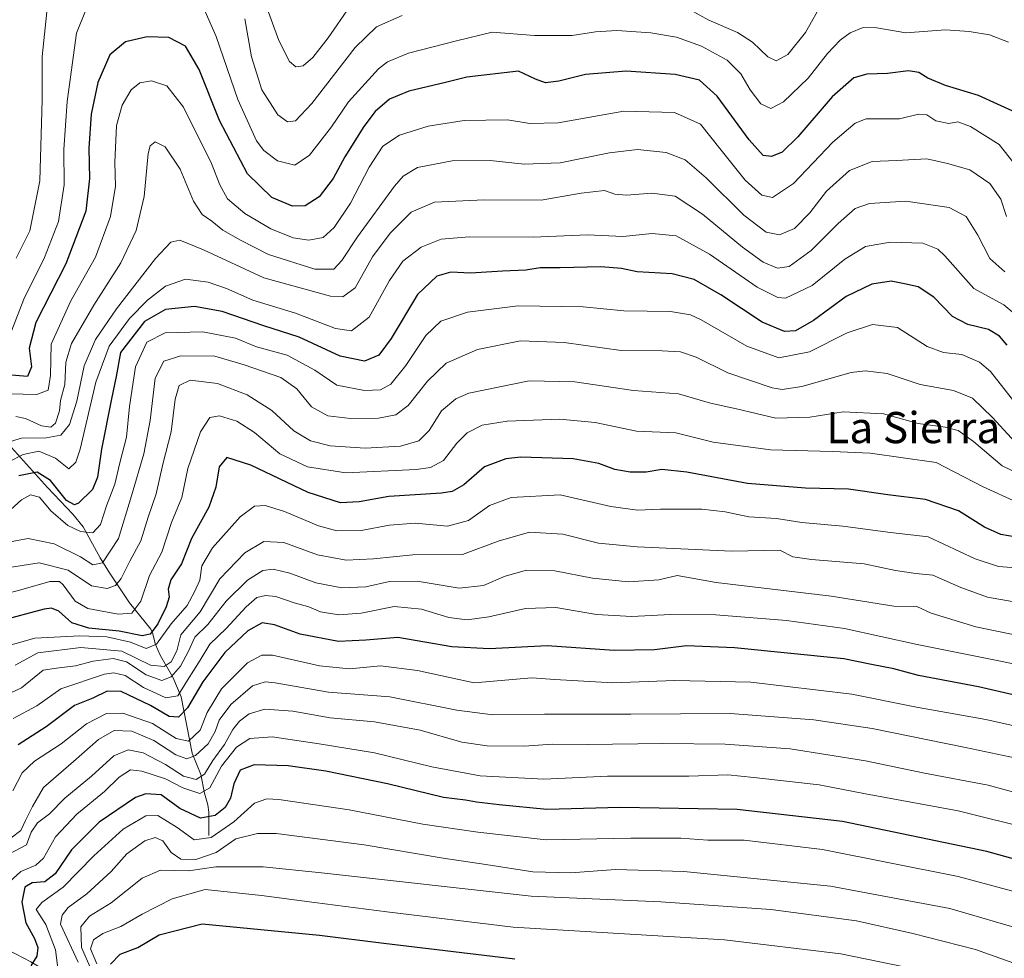
# Model space of a CAD drawing. Units: metres. Extents: x 652489 to 655935, y 4700026 to 4702415.
# Drawn here: x 654668 to 654921, y 4700963 to 4701203 of the extents above; entities that cross this region are included whole.
import ezdxf
from ezdxf.enums import TextEntityAlignment as Align

# ---------------------------------------------------------------- set-up
doc = ezdxf.new("R2010")
doc.units = ezdxf.units.M
doc.header["$MEASUREMENT"] = 0
for name, color, linetype, lineweight in [('Corriente natural lineal', 142, 'Continuous', 13), ('Curva de nivel maestra', 30, 'Continuous', 30), ('Curva de nivel normal', 30, 'Continuous', 0), ('Texto cartográfico', 7, 'Continuous', 0)]:
    doc.layers.add(name, color=color, linetype=linetype, lineweight=lineweight)
doc.styles.add('Style-Arial', font='txt')

msp = doc.modelspace()

# ---------------------------------------------------------------- linework, layer by layer
at = {"layer": 'Corriente natural lineal', "color": 142, "linetype": 'Continuous', "lineweight": 13}
for points in [[(654716.7901, 4700994.1301, 1103.3433), (654716.7701, 4701000.0901, 1097.9032), (654716.5301, 4701002.0301, 1096.1157), (654715.6401, 4701004.9501, 1093.0767), (654714.6701, 4701009.7601, 1088.1108), (654712.4701, 4701015.2301, 1082.3675), (654709.6701, 4701029.7101, 1068.957), (654707.4901, 4701034.7801, 1062.2854), (654704.2301, 4701040.4001, 1056.7636), (654703.0301, 4701043.1301, 1053.1321), (654702.3001, 4701046.1501, 1049.1803), (654701.8601, 4701047.0501, 1048.0573), (654696.3701, 4701053.8501, 1042.5107), (654691.2901, 4701061.5101, 1035.9333), (654688.8401, 4701065.3701, 1033.4557), (654684.4601, 4701073.3501, 1028.9579), (654681.8601, 4701076.5401, 1027.1965), (654675.3201, 4701083.4201, 1026.2201), (654661.4201, 4701098.8601, 1009.8557)], [(654696.3001, 4700938.3801, 1130.3655), (654695.9101, 4700939.4201, 1129.6668), (654695.0501, 4700940.8101, 1128.4281), (654691.0101, 4700945.2301, 1124.1088), (654686.6101, 4700948.8401, 1116.5992), (654684.8401, 4700951.1001, 1112.8252), (654682.8901, 4700953.1201, 1109.0421), (654678.2901, 4700957.1801, 1104.7118), (654675.6101, 4700959.0001, 1102.5042), (654671.0301, 4700961.7101, 1098.692), (654665.1401, 4700964.7801, 1094.7988), (654660.4101, 4700969.1801, 1089.9744), (654655.0301, 4700973.0201, 1085.4184), (654653.7301, 4700974.2401, 1083.6936), (654650.1801, 4700979.0401, 1078.0486), (654644.3801, 4700987.8301, 1070.9407), (654638.9001, 4701000.0101, 1063.4041), (654635.8301, 4701005.4601, 1059.537)]]:
    msp.add_polyline3d(points, dxfattribs=at)
at = {"layer": 'Curva de nivel maestra', "color": 30, "linetype": 'Continuous', "lineweight": 30, "flags": 128}
for points, elevation in [([(654924, 4701179.5901), (654914.29, 4701184.0201), (654905.8, 4701186.6001), (654901.3, 4701188.4701), (654898.97, 4701189.9501), (654896.3, 4701190.3501), (654890.95, 4701189.6301), (654885.58, 4701189.5301), (654882.24, 4701188.5701), (654876.73, 4701183.6701), (654867.91, 4701173.3901), (654863.85, 4701169.5001), (654861.13, 4701168.3501), (654858.97, 4701168.6401), (654855.44, 4701172.6001), (654847.18, 4701183.8501), (654842.64, 4701187.9501), (654836.43, 4701189.3601), (654823.84, 4701190.2401), (654813.45, 4701189.3901), (654806.56, 4701187.7101), (654803.12, 4701187.2401), (654800.61, 4701188.2001), (654796.2, 4701190.2901), (654783, 4701188.7101), (654777.5, 4701187.3101), (654768.11, 4701185.1601), (654763.1, 4701183.0401), (654759.4, 4701179.9101), (654756.51, 4701176.1001), (654751.69, 4701168.3001), (654748.66, 4701162.7201), (654745.1, 4701157.9701), (654741.44, 4701155.7001), (654738.26, 4701155.6501), (654732.94, 4701157.8101), (654726.64, 4701163.9001), (654719.45, 4701177.5901), (654714.23, 4701190.6801), (654710.75, 4701196.6801), (654706.49, 4701198.8601), (654700.93, 4701199.1001), (654695.35, 4701197.7801), (654691.34, 4701194.4901), (654688.29, 4701187.3901), (654686.59, 4701179.1901), (654685.98, 4701170.4901), (654686.13, 4701162.7301), (654685.15, 4701154.3001), (654680.07, 4701140.8301), (654672.34, 4701125.7501), (654670.67, 4701119.1401), (654671.22, 4701114.3801), (654670.24, 4701111.9301), (654660.82, 4701112.6701)], 1000), ([(654921.65, 4701119.9301), (654919.7, 4701122.2501), (654916.88, 4701123.9401), (654911.57, 4701125.2201), (654907.58, 4701127.3101), (654902.82, 4701132.2401), (654898.8, 4701134.8901), (654895.27, 4701135.6901), (654891.89, 4701136.4001), (654886.86, 4701135.6401), (654880.3, 4701132.4301), (654871.97, 4701126.3101), (654867.3, 4701123.6601), (654864.49, 4701123.4701), (654858.73, 4701125.8701), (654848.16, 4701132.8601), (654841.3, 4701136.8401), (654835.64, 4701138.2401), (654826.64, 4701138.7701), (654822.64, 4701139.6601), (654817.34, 4701140.0301), (654806.91, 4701139.8001), (654801.74, 4701139.8301), (654798.08, 4701139.1701), (654792.08, 4701138.9401), (654783.87, 4701138.4101), (654778.82, 4701138.6801), (654775.25, 4701137.6201), (654770.28, 4701132.9401), (654763.51, 4701121.6701), (654760.37, 4701117.3801), (654756.69, 4701115.8101), (654750.47, 4701117.1401), (654739.92, 4701122.0001), (654730.89, 4701124.8901), (654720.17, 4701128.5901), (654713.09, 4701129.8401), (654705.66, 4701129.0801), (654700.2, 4701126.0601), (654694.06, 4701118.0601), (654692.94, 4701111.9201), (654691.74, 4701106.1601), (654689.22, 4701093.2501), (654688.19, 4701086.0601), (654686.89, 4701082.9001), (654683.34, 4701079.3701), (654682.27, 4701078.9501), (654680.18, 4701080.1101), (654676.09, 4701085.2201), (654672.69, 4701087.3801), (654668, 4701086.4301)], 1025), ([(654923.94, 4701070.6901), (654920.01, 4701071.3801), (654915.81, 4701073.2301), (654909.13, 4701077.4401), (654900.7, 4701080.3501), (654890.97, 4701081.5401), (654880.91, 4701082.9601), (654869.84, 4701083.2501), (654854.95, 4701084.4801), (654839.4, 4701087.3901), (654832.97, 4701088.0201), (654828.96, 4701087.4001), (654824.91, 4701087.3601), (654820.96, 4701088.0101), (654816.86, 4701089.6001), (654810.27, 4701090.7601), (654796.78, 4701091.1901), (654793, 4701090.7601), (654787.51, 4701088.7401), (654782.22, 4701084.1101), (654779.2, 4701082.3801), (654776.45, 4701081.9501), (654762.97, 4701081.0901), (654755.3, 4701079.7601), (654750.54, 4701079.5001), (654742.26, 4701082.1601), (654727.54, 4701089.1201), (654721.34, 4701091.1601), (654719.38, 4701088.7201), (654718.55, 4701083.4901), (654716.77, 4701078.4101), (654712.26, 4701070.3801), (654709.71, 4701063.8001), (654707.04, 4701059.7201), (654706.33, 4701057.3601), (654706.58, 4701055.2601), (654705.84, 4701052.8001), (654703.69, 4701048.4801), (654701.71, 4701045.7601), (654699.66, 4701045.3201), (654693.78, 4701046.5401), (654685.93, 4701047.3501), (654681.58, 4701048.6601), (654678.28, 4701051.7001), (654676.38, 4701052.4901), (654674.49, 4701052.2401), (654663.6, 4701049.2801)], 1050), ([(654934.64, 4701027.5301), (654914.29, 4701032.2901), (654898.87, 4701035.2001), (654892.51, 4701036.9301), (654886.84, 4701037.9901), (654879.7, 4701039.4401), (654851.64, 4701042.2801), (654839.35, 4701042.7701), (654831.11, 4701041.8101), (654820.8, 4701041.5901), (654803.62, 4701042.8301), (654788.78, 4701041.9901), (654779.08, 4701042.5201), (654765.28, 4701044.9101), (654757.05, 4701044.2901), (654750.02, 4701043.9101), (654740.16, 4701045.7801), (654733.63, 4701048.1801), (654730.47, 4701048.7001), (654726.75, 4701046.6701), (654720.82, 4701041.0801), (654715.25, 4701033.5601), (654711.3, 4701026.9001), (654708.97, 4701024.5201), (654706.6, 4701024.7001), (654701.82, 4701027.4801), (654694.27, 4701031.1001), (654690.64, 4701031.1601), (654686.97, 4701029.3901), (654682.3, 4701027.4701), (654674.98, 4701022.0401), (654667.84, 4701017.4201)], 1075), ([(654925.64, 4700987.4801), (654916.42, 4700990.0201), (654879.33, 4700997.7001), (654852.3, 4701000.7801), (654822.3, 4701001.3401), (654803.46, 4701000.7601), (654791.26, 4701002.0001), (654785.46, 4701002.6601), (654782.64, 4701003.1901), (654776.97, 4701003.8401), (654762.64, 4701007.3601), (654746.76, 4701010.6401), (654737.15, 4701012.0301), (654728.4, 4701012.2601), (654724.82, 4701010.9101), (654723.14, 4701007.3901), (654722.27, 4701003.7201), (654720.95, 4701001.3201), (654718.41, 4700999.2301), (654714.57, 4700998.6101), (654709.29, 4701001.0801), (654704.53, 4701004.5201), (654700.54, 4701004.8001), (654697.97, 4701003.8901), (654688.61, 4700997.5301), (654681.47, 4700990.4101), (654677.3, 4700984.2601), (654674.64, 4700982.2701), (654671.39, 4700981.9901), (654669.55, 4700980.8401), (654668.75, 4700977.0601), (654669.76, 4700971.7201), (654671.99, 4700967.7201), (654672.89, 4700965.3801), (654672.59, 4700963.1701), (654671.04, 4700960.7201)], 1100), ([(654691.48, 4700961.1401), (654694, 4700963.6801), (654698.51, 4700965.3901), (654703.97, 4700968.6001), (654715.02, 4700971.4401), (654745.14, 4700968.5601), (654761.64, 4700966.5101), (654795.25, 4700962.4401)], 1125)]:
    msp.add_lwpolyline(points, dxfattribs=dict(at, elevation=elevation))
at = {"layer": 'Curva de nivel normal', "color": 30, "linetype": 'Continuous', "lineweight": 0, "flags": 128}
for points, elevation in [([(654731.11, 4701207.9201), (654734.74, 4701198.1501), (654737.44, 4701192.7301), (654739.09, 4701191.3301), (654741, 4701191.6401), (654743.44, 4701193.8001), (654747.34, 4701198.7701), (654752.91, 4701206.8801)], 985), ([(654874.45, 4701208.2201), (654869.88, 4701200.1701), (654865.31, 4701194.5601), (654862.39, 4701192.8901), (654860.18, 4701193.9401), (654856.27, 4701197.6901), (654852.45, 4701200.1401), (654845.05, 4701203.3401), (654837.64, 4701207.4901)], 990), ([(654685.09, 4701205.7201), (654682.83, 4701199.9701), (654680.36, 4701182.4401), (654679.56, 4701170.1601), (654679.59, 4701161.1201), (654678.14, 4701151.6401), (654674.56, 4701142.4601), (654669.3, 4701131.7101), (654665.14, 4701121.1501)], 995), ([(654675.38, 4701207.0901), (654674, 4701194.0201), (654674, 4701182.9401), (654673.41, 4701162.1501), (654670.81, 4701149.3201), (654667.34, 4701142.2901)], 990), ([(654921.98, 4701197.6801), (654917.12, 4701199.6201), (654911.88, 4701200.4001), (654905.77, 4701200.8601), (654895.65, 4701200.0701), (654888.2, 4701201.3501), (654884.7, 4701201.4701), (654881.3, 4701200.0901), (654878.78, 4701198.2501), (654875.55, 4701194.7601), (654870.52, 4701188.4601), (654864.26, 4701182.4001), (654860.95, 4701180.7001), (654858.38, 4701181.8801), (654855.7, 4701185.4601), (654853.29, 4701189.6001), (654849.73, 4701193.0801), (654843.18, 4701196.6701), (654836.79, 4701198.9401), (654830.16, 4701200.0801), (654821.44, 4701200.6601), (654815.96, 4701200.3801), (654809.98, 4701199.4001), (654800.31, 4701199.4001), (654789.49, 4701200.2401), (654780.31, 4701198.0601), (654767.97, 4701194.8601), (654762.59, 4701192.6401), (654760.25, 4701190.8301), (654752.56, 4701182.4201), (654748.19, 4701175.9801), (654742.62, 4701168.6601), (654738.86, 4701166.1301), (654734.34, 4701167.2601), (654730.85, 4701169.8901), (654728.97, 4701172.4201), (654724.15, 4701182.9501), (654718.62, 4701199.1801), (654714.86, 4701207.6701)], 995), ([(654766.35, 4701204.5001), (654759.82, 4701201.6501), (654754.28, 4701196.2901), (654743.21, 4701181.9901), (654738.97, 4701177.5501), (654736.97, 4701177.2501), (654734.45, 4701179.0401), (654730.31, 4701185.4801), (654727.66, 4701193.9101), (654726.02, 4701203.6901)], 990), ([(654924.35, 4701165.3501), (654919.58, 4701171.4801), (654912.26, 4701176.0401), (654908.97, 4701177.2401), (654906.64, 4701176.8701), (654903.3, 4701177.4801), (654901.03, 4701179.0601), (654898.88, 4701179.2601), (654894.03, 4701178.0201), (654885.42, 4701178.0301), (654882.65, 4701176.9401), (654876.88, 4701172.0601), (654866.78, 4701161.4001), (654861.44, 4701157.8601), (654858.64, 4701158.4301), (654854.43, 4701162.2701), (654848.2, 4701169.9501), (654842.89, 4701176.6501), (654836.23, 4701179.6501), (654823.24, 4701179.9901), (654806.38, 4701177.0201), (654799.09, 4701176.8201), (654793.38, 4701177.7601), (654782.3, 4701177.6401), (654773.05, 4701176.1601), (654765.7, 4701173.8101), (654761.42, 4701171.0001), (654757.86, 4701165.6001), (654753.11, 4701156.4201), (654748.95, 4701150.1001), (654746.1, 4701147.6101), (654742.38, 4701146.9001), (654738.41, 4701147.5101), (654732.69, 4701149.8301), (654725.97, 4701153.7201), (654721.5, 4701157.4701), (654719.55, 4701161.0701), (654717.42, 4701166.5601), (654710.21, 4701181.0601), (654706, 4701186.5201), (654702.03, 4701187.8101), (654699, 4701187.3001), (654696.82, 4701185.4801), (654694.48, 4701181.5601), (654693.09, 4701176.3301), (654692.65, 4701166.7901), (654692.83, 4701160.7201), (654691.5, 4701152.9301), (654687.65, 4701142.5501), (654681.3, 4701131.3101), (654676.26, 4701120.2301), (654676.09, 4701112.2001), (654675.54, 4701108.3701), (654672.57, 4701107.3201), (654662.1, 4701107.5501)], 1005), ([(654921.45, 4701152.9801), (654920.02, 4701157.4101), (654917.22, 4701161.3901), (654912.08, 4701164.9001), (654906.35, 4701166.5601), (654901.02, 4701167.7701), (654893.27, 4701167.3601), (654886.98, 4701167.0401), (654881.16, 4701164.7301), (654875.26, 4701159.4301), (654870.96, 4701153.8801), (654867.03, 4701149.8601), (654863.17, 4701148.2801), (654859.78, 4701148.9601), (654854.04, 4701153.3101), (654844.36, 4701162.9001), (654838.97, 4701167.5201), (654834.14, 4701169.4201), (654826.72, 4701170.1801), (654819.57, 4701169.3201), (654806.95, 4701166.7001), (654797.64, 4701166.4001), (654788.93, 4701167.3501), (654779.2, 4701167.2901), (654770.32, 4701165.5601), (654766.63, 4701163.3401), (654764.39, 4701160.7601), (654754.88, 4701147.7201), (654750.91, 4701141.6901), (654748.81, 4701139.4501), (654743.99, 4701139.4801), (654732.07, 4701143.2101), (654724.87, 4701146.8801), (654720.38, 4701149.4401), (654717.52, 4701151.7701), (654715.07, 4701153.4901), (654712.85, 4701156.9401), (654709.37, 4701165.1201), (654705.54, 4701170.8101), (654703.01, 4701172.1401), (654701.71, 4701171.0701), (654701.22, 4701169.1501), (654700.19, 4701158.0601), (654698.09, 4701149.3701), (654694.19, 4701141.1101), (654687.22, 4701130.1901), (654681.47, 4701120.3401), (654680.04, 4701115.6001), (654679.82, 4701109.8801), (654678.72, 4701105.7201), (654678.4, 4701103.0601), (654677.42, 4701099.9501), (654676.19, 4701098.8801), (654673.84, 4701099.2601), (654669.72, 4701101.1401), (654667.25, 4701101.6801)], 1010), ([(654921.04, 4701138.7601), (654917.19, 4701142.1601), (654914.1, 4701148.1901), (654911.11, 4701153.0001), (654906.77, 4701155.2401), (654895.59, 4701156.8701), (654886.29, 4701156.3001), (654882.58, 4701154.9801), (654878.29, 4701151.1701), (654871.32, 4701144.2001), (654865.72, 4701140.1401), (654862.66, 4701139.6801), (654859.02, 4701141.2401), (654853.71, 4701145.0801), (654843.48, 4701153.5601), (654836.42, 4701158.1801), (654830.42, 4701158.9801), (654823.94, 4701158.4601), (654820.97, 4701158.7101), (654818.3, 4701159.6601), (654812.3, 4701158.9201), (654802, 4701157.1201), (654787.42, 4701157.2801), (654774.66, 4701156.6801), (654768.64, 4701154.1101), (654763.29, 4701148.7201), (654758.76, 4701142.5801), (654754.29, 4701134.7001), (654751.1, 4701132.3901), (654748, 4701132.5101), (654730.83, 4701137.2301), (654715.36, 4701144.4401), (654709.29, 4701146.9201), (654706.96, 4701146.4201), (654703.05, 4701142.2101), (654693.04, 4701129.3001), (654687.66, 4701121.3901), (654684.76, 4701114.6301), (654682.9, 4701105.6201), (654680.97, 4701099.5901), (654678.74, 4701096.8501), (654675.03, 4701096.2001), (654668.64, 4701096.0601), (654661.24, 4701093.8601)], 1015), ([(654926.07, 4701125.8501), (654920.79, 4701130.2601), (654913.09, 4701134.5101), (654905.64, 4701142.8401), (654903.8, 4701144.6001), (654899.97, 4701146.1401), (654891.64, 4701146.4101), (654885.3, 4701145.2401), (654879.97, 4701142.0201), (654871.59, 4701135.2601), (654864.78, 4701132.0101), (654862.75, 4701132.1601), (654857.44, 4701134.8001), (654845.24, 4701143.3101), (654836.68, 4701148.0301), (654830.52, 4701148.6201), (654822.97, 4701147.8001), (654813.97, 4701148.2801), (654799.97, 4701147.6701), (654783.56, 4701147.7801), (654776.39, 4701147.1601), (654771.26, 4701145.0601), (654766.52, 4701141.5101), (654763.09, 4701136.5401), (654757.91, 4701127.1601), (654753.37, 4701123.6601), (654749.29, 4701124.2201), (654738.98, 4701128.1401), (654728.02, 4701131.5201), (654721.32, 4701134.4501), (654716.55, 4701136.1401), (654710.73, 4701136.8501), (654705.6, 4701135.0801), (654701.02, 4701131.4901), (654696.39, 4701126.7501), (654691.15, 4701119.7201), (654687.78, 4701110.4401), (654683.73, 4701093.2201), (654682.64, 4701089.9201), (654680.8, 4701088.2401), (654677.36, 4701090.9501), (654673.08, 4701092.7201), (654669.1, 4701091.9001), (654661.67, 4701088.1401)], 1020), ([(654926.4, 4701101.6601), (654917.36, 4701113.1601), (654914.54, 4701115.5901), (654910, 4701117.5601), (654905.27, 4701118.0501), (654901.08, 4701119.6301), (654893.5, 4701124.4601), (654887.06, 4701125.2701), (654880.54, 4701123.1001), (654870.88, 4701118.2601), (654863.05, 4701116.7001), (654854.85, 4701119.7101), (654843.08, 4701126.4201), (654840.33, 4701127.7201), (654835.19, 4701128.6001), (654823.29, 4701128.7301), (654812.8, 4701129.8201), (654796.16, 4701130.0701), (654783.16, 4701128.4301), (654776.28, 4701126.0701), (654772.42, 4701122.4001), (654767.34, 4701114.7401), (654763.45, 4701109.9701), (654760.78, 4701108.5101), (654756.7, 4701108.2801), (654749.57, 4701109.6501), (654743.97, 4701113.5601), (654736.83, 4701117.4001), (654728.97, 4701119.5101), (654723.57, 4701121.7101), (654715.21, 4701123.3601), (654705.55, 4701123.1201), (654700.86, 4701120.7201), (654697.93, 4701114.3901), (654696.39, 4701104.2201), (654695.61, 4701096.3801), (654693.92, 4701089.7201), (654692.62, 4701084.2701), (654690.46, 4701078.7001), (654688.94, 4701073.9201), (654686.99, 4701071.8301), (654683.79, 4701072.1201), (654680.54, 4701073.7001), (654676.2, 4701077.4001), (654673.27, 4701080.9501), (654671.01, 4701081.5501), (654668.64, 4701080.2401), (654664.97, 4701076.9501)], 1030), ([(654924.63, 4701094.0601), (654917.86, 4701101.3901), (654912.75, 4701106.3301), (654907.89, 4701108.2901), (654899.27, 4701109.8801), (654890.82, 4701112.6801), (654885.16, 4701113.3701), (654881.6, 4701112.9201), (654868.97, 4701109.3601), (654863.88, 4701108.5401), (654861.3, 4701108.9701), (654849.98, 4701112.8301), (654841.83, 4701116.8301), (654837.82, 4701118.2401), (654833.08, 4701118.5001), (654822.53, 4701118.6101), (654807.9, 4701120.6501), (654796.71, 4701121.0601), (654785.67, 4701118.8101), (654777.67, 4701115.3201), (654772.84, 4701110.7201), (654767.92, 4701104.4801), (654764.7, 4701102.0401), (654760.25, 4701101.2201), (654753.1, 4701101.1701), (654747.28, 4701101.8201), (654743.07, 4701104.1001), (654739.32, 4701108.7401), (654735.23, 4701111.6501), (654725.79, 4701114.8801), (654718.26, 4701117.1101), (654709.58, 4701117.1901), (654705.16, 4701115.8201), (654702.96, 4701111.5001), (654701.7, 4701100.6501), (654700.08, 4701092.0801), (654696.88, 4701081.3101), (654693.57, 4701070.3201), (654689.46, 4701064.0901), (654686.95, 4701063.5801), (654683.84, 4701065.6201), (654677.06, 4701068.9801), (654670.36, 4701070.3801), (654662.91, 4701068.9401)], 1035), ([(654924.94, 4701086.7601), (654920.32, 4701089.0101), (654913.02, 4701095.2501), (654909.07, 4701098.0701), (654905.69, 4701098.9201), (654898.77, 4701099.8501), (654889.89, 4701102.2901), (654879.54, 4701102.8601), (654870.97, 4701101.4501), (654862.3, 4701101.1901), (654852.16, 4701103.5701), (654845.52, 4701105.0601), (654837.32, 4701107.4601), (654825.76, 4701108.3301), (654810.64, 4701110.5401), (654798.97, 4701110.8001), (654783.51, 4701107.5901), (654780.14, 4701106.2001), (654776.48, 4701103.1001), (654773.26, 4701098.0301), (654770.66, 4701095.3601), (654765.95, 4701093.9901), (654756.9, 4701093.5201), (654747.93, 4701094.1401), (654742.87, 4701095.4101), (654738.55, 4701098.0001), (654732.95, 4701103.1701), (654726.61, 4701107.2401), (654718.96, 4701110.1101), (654711.97, 4701110.9801), (654709.16, 4701109.5801), (654708.14, 4701106.1001), (654707.07, 4701097.7201), (654704.94, 4701089.3901), (654703.26, 4701081.8201), (654701.18, 4701075.7701), (654699.33, 4701069.7001), (654696.44, 4701064.5601), (654694.22, 4701060.0701), (654692.81, 4701058.2801), (654690.64, 4701057.5101), (654686.64, 4701058.2101), (654680.64, 4701062.2001), (654673.22, 4701064.1301), (654666.07, 4701062.9501)], 1040), ([(654924.1, 4701079.6801), (654915.43, 4701083.5801), (654903.41, 4701089.8301), (654886.43, 4701092.2001), (654876.81, 4701092.6401), (654860.88, 4701093.0701), (654846.2, 4701095.0801), (654836.6, 4701097.4201), (654826.5, 4701097.9001), (654815.91, 4701100.1101), (654806.85, 4701100.9801), (654793.27, 4701100.4801), (654786.92, 4701099.4401), (654783.03, 4701097.4401), (654780.37, 4701094.7801), (654777.01, 4701090.3901), (654773.62, 4701088.5901), (654770, 4701088.0201), (654751.92, 4701087.2001), (654742.07, 4701088.7001), (654735, 4701092.0901), (654728.46, 4701097.5501), (654723.9, 4701100.4601), (654719.5, 4701101.8501), (654716.97, 4701101.3701), (654714.59, 4701097.6801), (654711.34, 4701088.2601), (654709.83, 4701080.9001), (654707.2, 4701074.4701), (654704.68, 4701066.8201), (654701.52, 4701060.8501), (654699.26, 4701054.2901), (654697.03, 4701051.2001), (654693.49, 4701050.9501), (654685.72, 4701052.3401), (654682.46, 4701054.2201), (654679.33, 4701058.4901), (654678.39, 4701059.2801), (654675.98, 4701059.3301), (654668.54, 4701057.1801), (654659.24, 4701054.7501)], 1045), ([(654924.98, 4701062.7001), (654919.38, 4701063.1201), (654913.44, 4701065.1201), (654901.34, 4701070.7601), (654891.71, 4701071.8801), (654879.43, 4701073.5301), (654868.91, 4701074.4801), (654862.46, 4701075.5001), (654855.3, 4701075.9401), (654849.3, 4701077.2101), (654843.3, 4701077.8301), (654832.64, 4701077.8701), (654826.73, 4701077.5801), (654819.93, 4701078.5501), (654806.94, 4701081.5101), (654794.3, 4701080.8701), (654788.77, 4701078.7701), (654783.36, 4701074.9301), (654777.97, 4701073.5301), (654769.73, 4701074.2401), (654763.12, 4701073.7501), (654755.81, 4701072.3801), (654749.64, 4701072.3401), (654744.93, 4701073.5901), (654736.21, 4701077.2401), (654731.21, 4701078.7801), (654728.43, 4701078.6201), (654724.76, 4701075.8601), (654717.68, 4701067.9801), (654714.99, 4701063.2901), (654714.44, 4701059.6201), (654713.07, 4701056.6401), (654711.2, 4701053.1801), (654707.11, 4701048.4401), (654703.3, 4701043.2201), (654700.64, 4701042.1301), (654696.62, 4701043.7101), (654690.58, 4701045.0801), (654683.62, 4701045.3301), (654672.08, 4701044.7501), (654661.72, 4701041.8701)], 1055), ([(654934.13, 4701052.2201), (654916.57, 4701055.3101), (654909.75, 4701057.7701), (654902.57, 4701060.9701), (654898.22, 4701061.3901), (654892.93, 4701062.1301), (654884.91, 4701063.8201), (654871.4, 4701064.9201), (654866.59, 4701065.6701), (654863.25, 4701067.3101), (654850.97, 4701067.1001), (654826.64, 4701068.1701), (654816.72, 4701069.1801), (654807.64, 4701071.4901), (654799.06, 4701071.9801), (654790.97, 4701069.6701), (654781.87, 4701066.2401), (654769.14, 4701066.1801), (654759.02, 4701065.1101), (654752, 4701064.7501), (654744.64, 4701066.1801), (654736.01, 4701069.3501), (654730.9, 4701069.6001), (654726.01, 4701066.6701), (654719.56, 4701059.9801), (654714.53, 4701051.5001), (654709.54, 4701045.6201), (654708.56, 4701041.5501), (654707.08, 4701038.6901), (654705.29, 4701037.4701), (654701.75, 4701037.8701), (654694.43, 4701041.4001), (654683.9, 4701042.3701), (654672.87, 4701040.9701), (654667.03, 4701037.8401)], 1060), ([(654937.66, 4701042.7401), (654913.55, 4701047.6301), (654902.09, 4701051.1401), (654898.47, 4701052.8801), (654892.56, 4701053.0001), (654876.45, 4701055.5801), (654846.97, 4701059.0401), (654836.97, 4701060.8501), (654832.24, 4701059.7001), (654824.46, 4701059.2101), (654815.19, 4701060.1301), (654805.54, 4701062.0201), (654798.31, 4701062.1701), (654792.8, 4701060.7001), (654787.22, 4701058.3001), (654780.98, 4701057.5901), (654770.25, 4701059.3901), (654763.08, 4701059.3201), (654757, 4701057.9701), (654750.86, 4701057.6701), (654744.18, 4701058.9901), (654737.52, 4701061.4001), (654733.3, 4701062.4901), (654730.64, 4701062.1601), (654726.64, 4701059.6601), (654721.2, 4701054.3001), (654716.52, 4701048.2501), (654713.13, 4701045.0601), (654711.57, 4701041.3901), (654709.52, 4701037.5701), (654707.1, 4701034.8101), (654704.73, 4701033.9001), (654700.66, 4701035.3301), (654695.62, 4701038.6701), (654692.24, 4701039.5601), (654687.04, 4701038.8801), (654682.57, 4701037.6401), (654677.64, 4701037.0401), (654674.23, 4701036.5301), (654668.68, 4701032.0501), (654663.23, 4701029.4401)], 1065), ([(654931.2, 4701036.5301), (654919.1, 4701039.0401), (654898.57, 4701043.1801), (654879.85, 4701047.2801), (654864.97, 4701049.3301), (654846.89, 4701050.7501), (654835.25, 4701050.8501), (654825.3, 4701050.3101), (654816.25, 4701050.8701), (654805.76, 4701052.6101), (654798, 4701052.4001), (654788.62, 4701050.2701), (654783.05, 4701049.4501), (654778.3, 4701050.0701), (654771.31, 4701052.1801), (654764.34, 4701052.8501), (654755.84, 4701051.2001), (654750.08, 4701050.7301), (654745.42, 4701051.5101), (654742.38, 4701052.8301), (654738.64, 4701053.8501), (654733.96, 4701055.4201), (654731.33, 4701055.7501), (654729.04, 4701055.2001), (654726.3, 4701052.8401), (654721.23, 4701047.2801), (654717.01, 4701043.2601), (654714.53, 4701039.1201), (654711.28, 4701033.9601), (654708.83, 4701029.9801), (654705.73, 4701029.4801), (654699.99, 4701032.1301), (654695.24, 4701035.2201), (654692.37, 4701035.8701), (654689.95, 4701035.4901), (654678.8, 4701031.7801), (654672.64, 4701027.3801), (654666.55, 4701024.1401)], 1070), ([(654930.74, 4701020.6401), (654916.19, 4701023.8701), (654898.38, 4701027.0201), (654881.75, 4701030.4201), (654855.87, 4701033.4601), (654836.22, 4701033.8701), (654820.42, 4701033.2601), (654805.56, 4701034.1201), (654799.66, 4701034.5601), (654784.84, 4701033.2601), (654770.32, 4701036.4601), (654760.82, 4701037.6801), (654752.88, 4701036.9001), (654745.18, 4701037.6901), (654733.06, 4701040.3801), (654730.39, 4701040.4201), (654726.67, 4701038.4001), (654719.99, 4701031.7201), (654716.3, 4701025.6501), (654714.52, 4701021.1601), (654711.53, 4701018.3601), (654708.33, 4701019.0101), (654702.3, 4701022.8601), (654694.67, 4701025.5001), (654690.48, 4701025.4601), (654685.32, 4701022.8001), (654678.86, 4701017.6101), (654672.01, 4701013.1701), (654668.85, 4701010.1801), (654666.48, 4701005.5901)], 1080), ([(654927.17, 4701013.2501), (654910.95, 4701016.7201), (654886.97, 4701021.5601), (654872.02, 4701023.7701), (654850.58, 4701025.4401), (654825.07, 4701025.2601), (654802.89, 4701025.2501), (654789.64, 4701025.0901), (654780.42, 4701026.2901), (654763.24, 4701029.6901), (654747.5, 4701030.9201), (654733.8, 4701033.2801), (654731.22, 4701033.5601), (654727.94, 4701032.5001), (654722.43, 4701027.7401), (654719.37, 4701023.7101), (654718.36, 4701020.8501), (654716.57, 4701017.6801), (654713.34, 4701014.6801), (654711.1, 4701013.7701), (654708.26, 4701014.8401), (654702.66, 4701018.5401), (654697, 4701020.8901), (654692.42, 4701021.0301), (654688.46, 4701018.7201), (654681.99, 4701013.1501), (654674.33, 4701006.4201), (654671.48, 4701001.5501), (654669.69, 4700998.0001), (654668.54, 4700995.4301), (654665.99, 4700993.5601)], 1085), ([(654931.16, 4701003.0801), (654916.75, 4701007.0201), (654900.4, 4701010.1501), (654885.29, 4701013.2801), (654865.94, 4701016.3301), (654849.3, 4701017.5401), (654833.29, 4701017.7701), (654813.92, 4701017.4901), (654804.88, 4701017.5701), (654797.66, 4701017.0901), (654788.22, 4701017.1301), (654781.64, 4701018.1101), (654771.02, 4701021.1301), (654759.25, 4701023.3301), (654747.9, 4701024.3201), (654738.29, 4701026.0401), (654731.12, 4701026.5401), (654727.13, 4701025.3401), (654724.61, 4701023.4601), (654722.89, 4701021.3001), (654720.78, 4701017.4501), (654717.78, 4701013.3901), (654715.68, 4701009.8501), (654713.51, 4701008.4701), (654710.23, 4701009.3101), (654705.63, 4701012.3801), (654699.94, 4701015.3601), (654696.03, 4701016.1401), (654692.38, 4701014.5601), (654686.62, 4701009.3901), (654679.8, 4701003.7201), (654675.84, 4700999.7201), (654672.81, 4700997.3801), (654671.18, 4700994.9801), (654669.96, 4700991.7001), (654665.26, 4700989.2801)], 1090), ([(654928.66, 4700995.5701), (654909.06, 4701000.4601), (654885.24, 4701004.8601), (654873.4, 4701007.1501), (654856.58, 4701009.0401), (654849.97, 4701009.6901), (654839.97, 4701009.3201), (654819.08, 4701009.3401), (654802.75, 4701008.5601), (654786.38, 4701009.4501), (654773.96, 4701011.7301), (654759.3, 4701015.3501), (654745.07, 4701017.6501), (654733.04, 4701019.4501), (654727.27, 4701019.0401), (654723.89, 4701016.8201), (654720, 4701011.9101), (654717, 4701006.3601), (654714.42, 4701004.9101), (654710.08, 4701006.3501), (654705.62, 4701008.7101), (654699.58, 4701010.6701), (654696.64, 4701010.9601), (654693.72, 4701009.1301), (654689.98, 4701005.3801), (654682.91, 4700999.5701), (654677.36, 4700993.8001), (654674.28, 4700988.3501), (654672.39, 4700986.4901), (654668.53, 4700984.9201), (654664.64, 4700981.3901)], 1095), ([(654924.97, 4700979.2901), (654909.05, 4700983.6101), (654874.26, 4700990.5501), (654854.15, 4700992.9001), (654844.83, 4700992.9401), (654837.92, 4700993.4301), (654825.03, 4700993.4801), (654803.32, 4700993.0401), (654785.79, 4700994.9401), (654771.64, 4700997.0001), (654752.74, 4701000.6801), (654734.72, 4701003.3801), (654731.63, 4701003.5501), (654728.45, 4701002.4201), (654723.13, 4700997.6401), (654717.34, 4700993.5901), (654712.97, 4700993.0201), (654708.64, 4700996.2201), (654703.7, 4700999.2801), (654700.54, 4700999.2001), (654694.75, 4700995.7601), (654687.2, 4700988.9501), (654679.36, 4700980.8601), (654673.85, 4700976.9701), (654672.47, 4700975.1001), (654674.89, 4700971.3101), (654677.4, 4700964.8201), (654678.07, 4700959.4001)], 1105), ([(654926.82, 4700969.5701), (654906.93, 4700975.3701), (654876.28, 4700981.1301), (654838.68, 4700984.9201), (654821.14, 4700985.4001), (654809.68, 4700984.5101), (654799.92, 4700984.7701), (654787.81, 4700986.7201), (654776.87, 4700988.2901), (654756.64, 4700991.7701), (654734.04, 4700994.6801), (654729.24, 4700994.6801), (654723.64, 4700993.2601), (654718.64, 4700989.7801), (654713.38, 4700987.9901), (654709.6, 4700988.0701), (654707.05, 4700989.8001), (654704.97, 4700992.7801), (654702.97, 4700993.6001), (654700.34, 4700992.7401), (654695.68, 4700989.3801), (654691.69, 4700984.9201), (654685.4, 4700979.2001), (654680.69, 4700975.6601), (654679.08, 4700973.6701), (654678.72, 4700971.3501), (654683.22, 4700961.6401)], 1110), ([(654935.79, 4700956.8801), (654913.5, 4700964.8501), (654897.4, 4700968.9901), (654882.97, 4700972.2401), (654860.97, 4700975.1801), (654832.71, 4700977.1301), (654799.44, 4700978.5301), (654745.64, 4700984.5101), (654730.71, 4700986.0501), (654718.52, 4700986.0801), (654711.53, 4700985.0801), (654704.31, 4700985.2301), (654699.67, 4700983.1401), (654691.72, 4700976.8301), (654686.11, 4700973.4601), (654683.94, 4700970.7201), (654684.04, 4700965.3601), (654686.52, 4700959.7601)], 1115), ([(654715.85, 4700980.2701), (654707.33, 4700977.9101), (654699.68, 4700973.9301), (654694.15, 4700970.8001), (654689.52, 4700968.9801), (654687.12, 4700967.3301), (654686.41, 4700965.0601), (654688.01, 4700961.1801)], 1120), ([(654926.3, 4700951.7801), (654918.3, 4700954.7201), (654907.93, 4700957.8201), (654898.14, 4700959.8201), (654878.93, 4700963.7701), (654849.11, 4700967.3201), (654794.87, 4700970.5801), (654762.44, 4700974.5701), (654743.91, 4700976.9301), (654730.25, 4700978.7101), (654715.85, 4700980.2701)], 1120)]:
    msp.add_lwpolyline(points, dxfattribs=dict(at, elevation=elevation))

# ---------------------------------------------------------------- texts
at = {"layer": 'Texto cartográfico', "color": 7, "linetype": 'Continuous', "lineweight": 0, "style": 'Style-Arial'}
msp.add_text('La Sierra', height=8, dxfattribs=at).set_placement((654897.5346, 4701098.8002), align=Align.MIDDLE_CENTER)

doc.saveas('drawing.dxf')
